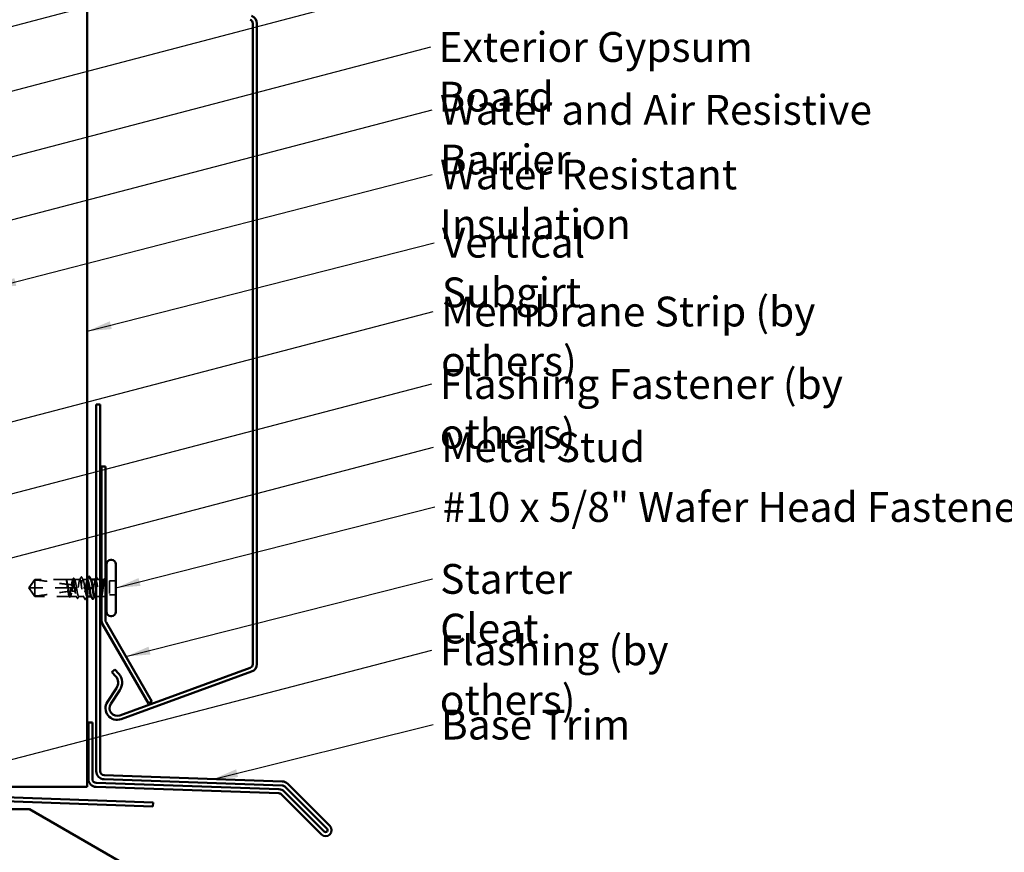
# Model space of a CAD drawing. Units: inches. Extents: x 0.6 to 33.4, y 0.6 to 21.4.
# Drawn here: x 11.9 to 19.8, y 6.9 to 13.6 of the extents above; entities that cross this region are included whole.
import ezdxf

# ---------------------------------------------------------------- set-up
doc = ezdxf.new("R2010")
doc.units = ezdxf.units.IN
doc.header["$LTSCALE"] = 2
doc.header["$MEASUREMENT"] = 0
doc.linetypes.add('DASHED', pattern=[0.2067, 0.1654, -0.0413])
for name, color, linetype, lineweight in [('Hidden (ANSI)', 7, 'DASHED', 35), ('Symbol (ANSI)', 7, 'Continuous', 25), ('Visible (ANSI)', 7, 'Continuous', 50)]:
    doc.layers.add(name, color=color, linetype=linetype, lineweight=lineweight)
doc.styles.add('Note Text (ANSI)', font='tahoma.ttf')
doc.dimstyles.new('Default (ANSI)$7', dxfattribs={"dimscale": 2, "dimtxt": 0.12, "dimasz": 0.098425, "dimexe": 0.125, "dimexo": 0.0625, "dimgap": 0.031496, "dimtad": 0, "dimtih": 1, "dimtoh": 1, "dimrnd": 1e-08, "dimzin": 4, "dimdsep": 46, "dimtxsty": 'Note Text (ANSI)', "dimcen": 0.09, "dimdle": 0.393701, "dimclrd": 256, "dimclre": 256, "dimclrt": 256, "dimadec": 0, "dimazin": 1, "dimtfac": 1, "dimtofl": 0, "dimtmove": 0, "dimatfit": 3, "dimfxl": 1, "dimtolj": 1, "dimtzin": 4, "dimlwd": -1, "dimlwe": -1, "dimarcsym": 0})

msp = doc.modelspace()

# ---------------------------------------------------------------- linework, layer by layer
at = {"layer": 'Hidden (ANSI)', "ltscale": 0.079335}
for q in [(12.01896, 9.13866), (12.01896, 9.00366)]:
    msp.add_line((11.96996, 9.07116), q, dxfattribs=at)
at = {"layer": 'Hidden (ANSI)', "ltscale": 0.017861}
msp.add_line((12.01896, 9.13866), (12.01896, 9.13605), dxfattribs=at)
at = {"layer": 'Hidden (ANSI)', "ltscale": 0.236747}
msp.add_line((12.26766, 9.13866), (12.01896, 9.13866), dxfattribs=at)
at = {"layer": 'Hidden (ANSI)', "ltscale": 0.082915}
msp.add_line((12.01896, 9.13605), (12.01896, 9.07116), dxfattribs=at)
at = {"layer": 'Hidden (ANSI)', "ltscale": 0.052246}
msp.add_line((12.32423, 9.13866), (12.26926, 9.13866), dxfattribs=at)
at = {"layer": 'Hidden (ANSI)', "ltscale": 0.000328844}
msp.add_line((12.27241, 9.13583), (12.27261, 9.13543), dxfattribs=at)
at = {"layer": 'Hidden (ANSI)', "ltscale": 0.041918}
msp.add_line((12.38082, 9.13866), (12.3367, 9.13866), dxfattribs=at)
at = {"layer": 'Hidden (ANSI)', "ltscale": 0.033093}
msp.add_line((12.43896, 9.13866), (12.40411, 9.13866), dxfattribs=at)
at = {"layer": 'Hidden (ANSI)', "ltscale": 0.001241}
msp.add_line((12.46887, 9.13866), (12.46746, 9.13866), dxfattribs=at)
at = {"layer": 'Hidden (ANSI)', "ltscale": 0.018528}
msp.add_line((12.54496, 9.13866), (12.5254, 9.13866), dxfattribs=at)
at = {"layer": 'Hidden (ANSI)', "ltscale": 0.016566}
for p, q in [((12.57246, 9.13866), (12.55496, 9.13866)), ((12.57246, 9.00366), (12.55496, 9.00366))]:
    msp.add_line(p, q, dxfattribs=at)
at = {"layer": 'Hidden (ANSI)', "ltscale": 0.049422}
for p, q in [((12.66996, 9.12766), (12.61796, 9.12766)), ((12.66996, 9.01466), (12.61796, 9.01466))]:
    msp.add_line(p, q, dxfattribs=at)
at = {"layer": 'Hidden (ANSI)', "ltscale": 0.107515}
msp.add_line((12.61796, 9.12766), (12.61796, 9.01466), dxfattribs=at)
at = {"layer": 'Hidden (ANSI)', "ltscale": 0.073451}
msp.add_line((12.01896, 9.07116), (11.97359, 9.07116), dxfattribs=at)
at = {"layer": 'Hidden (ANSI)', "ltscale": 0.250203}
msp.add_line((12.28179, 9.07116), (12.01896, 9.07116), dxfattribs=at)
at = {"layer": 'Hidden (ANSI)', "ltscale": 0.100876}
msp.add_line((12.01896, 9.07116), (12.01896, 9.00366), dxfattribs=at)
at = {"layer": 'Hidden (ANSI)', "ltscale": 0.049651}
msp.add_line((12.33838, 9.07116), (12.28614, 9.07116), dxfattribs=at)
at = {"layer": 'Hidden (ANSI)', "ltscale": 0.263675}
msp.add_line((12.29594, 9.00366), (12.01896, 9.00366), dxfattribs=at)
at = {"layer": 'Hidden (ANSI)', "ltscale": 0.047073}
msp.add_line((12.35252, 9.00366), (12.30299, 9.00366), dxfattribs=at)
at = {"layer": 'Hidden (ANSI)', "ltscale": 0.038051}
msp.add_line((12.41046, 9.00366), (12.3704, 9.00366), dxfattribs=at)
at = {"layer": 'Hidden (ANSI)', "ltscale": 0.002281}
msp.add_line((12.43896, 9.00366), (12.43646, 9.00366), dxfattribs=at)
at = {"layer": 'Hidden (ANSI)', "ltscale": 0.001477}
msp.add_line((12.47382, 9.00366), (12.47216, 9.00366), dxfattribs=at)
at = {"layer": 'Hidden (ANSI)', "ltscale": 0.02682}
msp.add_line((12.54123, 9.00366), (12.51296, 9.00366), dxfattribs=at)
at = {"layer": 'Hidden (ANSI)', "ltscale": 0.002329}
msp.add_arc((12.57246, 9.16116), 0.0225, 270, 276.494361, dxfattribs=at)
at = {"layer": 'Hidden (ANSI)', "ltscale": 0.006433}
msp.add_arc((12.57246, 9.16116), 0.0225, 292.65594, 310.124035, dxfattribs=at)
at = {"layer": 'Hidden (ANSI)', "ltscale": 0.002016}
for centre, start, end in [((12.40796, 9.07116), 0, 180), ((12.40796, 9.07116), 0, 180), ((12.46996, 9.07116), 180, 0)]:
    msp.add_arc(centre, 0.001, start, end, dxfattribs=at)
at = {"layer": 'Hidden (ANSI)', "ltscale": 0.014906}
msp.add_arc((12.57246, 8.98116), 0.0225, 49.875965, 90, dxfattribs=at)
at = {"layer": 'Hidden (ANSI)', "ltscale": 0.045015}
msp.add_ellipse((12.33996, 9.07117), major_axis=(1.19594, 0), ratio=0.00001, start_param=4.4010461, end_param=4.4406561, dxfattribs=at)
at = {"layer": 'Hidden (ANSI)', "ltscale": 0.004044}
msp.add_ellipse((12.33996, 9.07117), major_axis=(1.19594, 0), ratio=0.00001, start_param=4.6637277, end_param=4.6673661, dxfattribs=at)
at = {"layer": 'Hidden (ANSI)', "ltscale": 0.001411}
msp.add_ellipse((12.33996, 9.07117), major_axis=(1.19594, 0), ratio=0.00001, start_param=4.7110623, end_param=4.712389, dxfattribs=at)
at = {"layer": 'Hidden (ANSI)', "ltscale": 0.00738}
msp.add_ellipse((12.33996, 9.07116), major_axis=(0.005, 0), ratio=0.00001, start_param=6.2794714, end_param=7.8539816, dxfattribs=at)
msp.add_ellipse((12.33996, 9.07116), major_axis=(0.005, 0), ratio=0.00001, start_param=6.2794714, end_param=7.8539816, dxfattribs=at)
at = {"layer": 'Hidden (ANSI)', "ltscale": 0.076677}
for points, knots in [([(12.01896, 9.13605), (12.01087, 9.1251), (12.00307, 9.11456), (11.99131, 9.09862), (11.98741, 9.09334), (11.98164, 9.08537), (11.97975, 9.08277), (11.97702, 9.07876), (11.97614, 9.07743), (11.97491, 9.07532), (11.97452, 9.0746), (11.97387, 9.07304), (11.97359, 9.0722), (11.97359, 9.07116)], [1.77119474, 1.77119474, 1.77119474, 1.77119474, 1.89337081, 1.89337081, 1.95648317, 1.95648317, 1.98803935, 1.98803935, 2.00381744, 2.00381744, 2.01170649, 2.01170649, 2.01959554, 2.01959554, 2.01959554, 2.01959554]), ([(12.01896, 9.00628), (12.01087, 9.01723), (12.00308, 9.02776), (11.99131, 9.04371), (11.98742, 9.04898), (11.98164, 9.05695), (11.97975, 9.05956), (11.97702, 9.06357), (11.97614, 9.0649), (11.97491, 9.06701), (11.97452, 9.06773), (11.97387, 9.06929), (11.97359, 9.07013), (11.97359, 9.07116)], [1.77134916, 1.77134916, 1.77134916, 1.77134916, 1.89351624, 1.89351624, 1.95663345, 1.95663345, 1.98819206, 1.98819206, 2.00397136, 2.00397136, 2.01186101, 2.01186101, 2.01975066, 2.01975066, 2.01975066, 2.01975066])]:
    msp.add_open_spline(points, degree=3, knots=knots, dxfattribs=at)
at = {"layer": 'Hidden (ANSI)', "ltscale": 0.252506}
msp.add_open_spline([(12.01896, 9.13605), (12.06001, 9.13276), (12.1029, 9.12671), (12.19018, 9.11299), (12.23455, 9.10501), (12.27777, 9.10031)], degree=3, knots=[3.50164596, 3.50164596, 3.50164596, 3.50164596, 3.81337749, 3.81337749, 4.13199612, 4.13199612, 4.13199612, 4.13199612], dxfattribs=at)
at = {"layer": 'Hidden (ANSI)', "ltscale": 0.041548}
msp.add_open_spline([(12.26844, 9.1384), (12.26751, 9.13901), (12.26686, 9.13844), (12.26632, 9.1377), (12.26619, 9.13742), (12.26611, 9.13715), (12.26608, 9.13704), (12.2661, 9.13693), (12.26611, 9.1369), (12.26613, 9.13688), (12.26614, 9.13687), (12.26615, 9.13687), (12.26616, 9.13687), (12.26617, 9.13687), (12.26617, 9.13687), (12.26618, 9.13687), (12.26618, 9.13687), (12.26619, 9.13687), (12.26619, 9.13687), (12.2662, 9.13687), (12.26621, 9.13687), (12.26622, 9.13687), (12.26624, 9.13688), (12.26628, 9.13689), (12.26632, 9.13691), (12.2665, 9.13703), (12.26671, 9.13722), (12.26764, 9.13806), (12.26884, 9.13917), (12.27023, 9.1384)], degree=3, knots=[0, 0, 0, 0, 0.05324478, 0.05324478, 0.08254833, 0.08254833, 0.0885075, 0.0885075, 0.09033429, 0.09033429, 0.09100628, 0.09100628, 0.09122351, 0.09122351, 0.09136119, 0.09136119, 0.09148192, 0.09148192, 0.09162609, 0.09162609, 0.09187773, 0.09187773, 0.09248821, 0.09248821, 0.09463816, 0.09463816, 0.10624, 0.10624, 0.14040995, 0.14040995, 0.14040995, 0.14040995], dxfattribs=at)
at = {"layer": 'Hidden (ANSI)', "ltscale": 0.026667}
msp.add_open_spline([(12.26687, 9.13835), (12.26755, 9.13892), (12.26844, 9.13922), (12.26986, 9.13889), (12.27037, 9.13855), (12.2714, 9.13755), (12.27191, 9.13679), (12.27241, 9.13583)], degree=3, knots=[0, 0, 0, 0, 0.02759175, 0.02759175, 0.04667468, 0.04667468, 0.071304873, 0.071304873, 0.071304873, 0.071304873], dxfattribs=at)
at = {"layer": 'Hidden (ANSI)', "ltscale": 0.067077}
msp.add_open_spline([(12.27777, 9.10031), (12.27673, 9.10732), (12.2757, 9.1137), (12.27362, 9.12465), (12.27259, 9.12913), (12.27051, 9.13568), (12.26948, 9.13771), (12.26844, 9.1384)], degree=3, knots=[2.25802762, 2.25802762, 2.25802762, 2.25802762, 2.31785054, 2.31785054, 2.37777553, 2.37777553, 2.43770052, 2.43770052, 2.43770052, 2.43770052], dxfattribs=at)
at = {"layer": 'Hidden (ANSI)', "ltscale": 0.067737}
msp.add_open_spline([(12.27023, 9.1384), (12.27165, 9.13761), (12.27305, 9.13508), (12.27588, 9.12682), (12.27728, 9.12117), (12.2796, 9.10992), (12.28051, 9.10508), (12.28141, 9.09992)], degree=3, knots=[0, 0, 0, 0, 0.06867359, 0.06867359, 0.13734718, 0.13734718, 0.18152645, 0.18152645, 0.18152645, 0.18152645], dxfattribs=at)
at = {"layer": 'Hidden (ANSI)', "ltscale": 0.178496}
msp.add_open_spline([(12.33488, 9.09669), (12.33486, 9.09685), (12.33484, 9.09701), (12.33363, 9.10536), (12.33246, 9.11279), (12.33009, 9.12529), (12.32892, 9.13024), (12.32655, 9.13698), (12.32538, 9.13869), (12.32301, 9.13863), (12.32184, 9.13686), (12.31948, 9.13001), (12.3183, 9.12501), (12.31594, 9.11242), (12.31477, 9.10496), (12.31241, 9.08863), (12.31125, 9.07994), (12.31008, 9.07116)], degree=3, knots=[1.1575669, 1.1575669, 1.1575669, 1.1575669, 1.15892527, 1.15892527, 1.22709735, 1.22709735, 1.29526942, 1.29526942, 1.3634415, 1.3634415, 1.43161357, 1.43161357, 1.49978565, 1.49978565, 1.56795772, 1.56795772, 1.63542352, 1.63542352, 1.63542352, 1.63542352], dxfattribs=at)
at = {"layer": 'Hidden (ANSI)', "ltscale": 0.613365}
msp.add_open_spline([(12.31984, 9.07116), (12.32023, 9.07358), (12.32061, 9.07601), (12.32241, 9.08727), (12.32381, 9.09584), (12.32664, 9.11145), (12.32804, 9.11833), (12.33087, 9.12944), (12.33227, 9.13357), (12.3351, 9.13849), (12.33651, 9.13924), (12.33933, 9.13721), (12.34074, 9.13446), (12.34357, 9.12579), (12.34497, 9.11996), (12.3478, 9.10599), (12.3492, 9.09798), (12.35203, 9.08084), (12.35343, 9.07188), (12.35626, 9.05421), (12.35766, 9.04567), (12.36049, 9.03018), (12.36189, 9.02337), (12.36472, 9.01244), (12.36612, 9.00841), (12.36895, 9.00371), (12.37035, 9.00308), (12.37318, 9.00534), (12.37458, 9.0082), (12.37741, 9.01706), (12.37881, 9.02298), (12.38164, 9.03709), (12.38304, 9.04516), (12.38587, 9.06235), (12.38727, 9.07132), (12.3901, 9.08897), (12.3915, 9.09747), (12.39433, 9.11285), (12.39573, 9.11957), (12.39856, 9.13033), (12.39996, 9.13425), (12.40279, 9.13873), (12.40419, 9.13925), (12.40702, 9.13676), (12.40843, 9.13379), (12.41125, 9.12473), (12.41266, 9.11873), (12.41522, 9.1058), (12.41637, 9.09934), (12.41867, 9.0856), (12.41981, 9.07841), (12.42096, 9.07116)], degree=3, knots=[0.8053407, 0.8053407, 0.8053407, 0.8053407, 0.8240831, 0.8240831, 0.8927567, 0.8927567, 0.9614303, 0.9614303, 1.0301039, 1.0301039, 1.0987774, 1.0987774, 1.167451, 1.167451, 1.2361246, 1.2361246, 1.3047982, 1.3047982, 1.3734718, 1.3734718, 1.4421454, 1.4421454, 1.510819, 1.510819, 1.5794926, 1.5794926, 1.6481662, 1.6481662, 1.7168398, 1.7168398, 1.7855133, 1.7855133, 1.8541869, 1.8541869, 1.9228605, 1.9228605, 1.9915341, 1.9915341, 2.0602077, 2.0602077, 2.1288813, 2.1288813, 2.1975549, 2.1975549, 2.2662285, 2.2662285, 2.3349021, 2.3349021, 2.3907736, 2.3907736, 2.4466451, 2.4466451, 2.4466451, 2.4466451], dxfattribs=at)
at = {"layer": 'Hidden (ANSI)', "ltscale": 0.011303}
msp.add_open_spline([(12.32186, 9.13634), (12.32368, 9.13989), (12.32549, 9.14344), (12.3273, 9.147)], degree=3, dxfattribs=at)
at = {"layer": 'Hidden (ANSI)', "ltscale": 0.037742}
msp.add_open_spline([(12.3273, 9.147), (12.32793, 9.14825), (12.32857, 9.14915), (12.33103, 9.1506), (12.33287, 9.1493), (12.33401, 9.14709)], degree=3, knots=[0, 0, 0, 0, 0.03577386, 0.03577386, 0.10050378, 0.10050378, 0.10050378, 0.10050378], dxfattribs=at)
at = {"layer": 'Hidden (ANSI)', "ltscale": 0.012394}
for points in [[(12.33401, 9.14709), (12.33601, 9.1432), (12.33801, 9.13931), (12.34003, 9.13543)], [(12.54392, 8.99524), (12.54192, 8.99913), (12.53991, 9.00302), (12.5379, 9.00689)]]:
    msp.add_open_spline(points, degree=3, dxfattribs=at)
at = {"layer": 'Hidden (ANSI)', "ltscale": 0.407385}
msp.add_open_spline([(12.39496, 9.07116), (12.39378, 9.08003), (12.39261, 9.08881), (12.39024, 9.1052), (12.38907, 9.11264), (12.3867, 9.12518), (12.38553, 9.13015), (12.38316, 9.13693), (12.38199, 9.13867), (12.37963, 9.13866), (12.37845, 9.1369), (12.37609, 9.1301), (12.37492, 9.12512), (12.37255, 9.11257), (12.37138, 9.10512), (12.36901, 9.08872), (12.36784, 9.07994), (12.36547, 9.0622), (12.3643, 9.05342), (12.36194, 9.03705), (12.36076, 9.02961), (12.3584, 9.01709), (12.35723, 9.01213), (12.35486, 9.00538), (12.35369, 9.00365), (12.35132, 9.00368), (12.35015, 9.00545), (12.34778, 9.01227), (12.34661, 9.01726), (12.34424, 9.02983), (12.34307, 9.03729), (12.34071, 9.05364), (12.33955, 9.06236), (12.33838, 9.07116)], degree=3, knots=[0, 0, 0, 0, 0.0681721, 0.0681721, 0.1363441, 0.1363441, 0.2045162, 0.2045162, 0.2726883, 0.2726883, 0.3408604, 0.3408604, 0.4090324, 0.4090324, 0.4772045, 0.4772045, 0.5453766, 0.5453766, 0.6135487, 0.6135487, 0.6817207, 0.6817207, 0.7498928, 0.7498928, 0.8180649, 0.8180649, 0.886237, 0.886237, 0.954409, 0.954409, 1.0225811, 1.0225811, 1.0902824, 1.0902824, 1.0902824, 1.0902824], dxfattribs=at)
at = {"layer": 'Hidden (ANSI)', "ltscale": 0.023278}
msp.add_open_spline([(12.37845, 9.13634), (12.38218, 9.14362), (12.38588, 9.15092), (12.38957, 9.15822)], degree=3, dxfattribs=at)
at = {"layer": 'Hidden (ANSI)', "ltscale": 0.037826}
msp.add_open_spline([(12.38957, 9.15822), (12.39022, 9.1595), (12.39087, 9.16042), (12.39338, 9.16136), (12.39477, 9.1601), (12.3957, 9.15828)], degree=3, knots=[0, 0, 0, 0, 0.04123946, 0.04123946, 0.10085036, 0.10085036, 0.10085036, 0.10085036], dxfattribs=at)
at = {"layer": 'Hidden (ANSI)', "ltscale": 0.305216}
msp.add_open_spline([(12.44146, 9.13842), (12.43858, 9.13817), (12.4357, 9.12951), (12.43281, 9.11435), (12.42879, 9.09319), (12.42476, 9.06084), (12.42074, 9.03707), (12.41671, 9.01331), (12.41269, 8.99979), (12.40866, 9.00478), (12.40464, 9.00977), (12.40061, 9.03293), (12.39659, 9.06009), (12.39605, 9.06375), (12.3955, 9.06746), (12.39496, 9.07116)], degree=3, knots=[1.570795, 1.570795, 1.570795, 1.570795, 2.4473536, 2.4473536, 2.4473536, 3.6710304, 3.6710304, 3.6710304, 4.8947073, 4.8947073, 4.8947073, 6.1183841, 6.1183841, 6.1183841, 6.2831853, 6.2831853, 6.2831853, 6.2831853], dxfattribs=at)
at = {"layer": 'Hidden (ANSI)', "ltscale": 0.024365}
msp.add_open_spline([(12.3957, 9.15828), (12.39959, 9.15065), (12.40349, 9.14303), (12.40744, 9.13543)], degree=3, dxfattribs=at)
at = {"layer": 'Hidden (ANSI)', "ltscale": 0.32377}
msp.add_open_spline([(12.42096, 9.07116), (12.42499, 9.04363), (12.42901, 9.01706), (12.43304, 9.00769), (12.43706, 8.99832), (12.44109, 9.00682), (12.44511, 9.02798), (12.44914, 9.04914), (12.45316, 9.08149), (12.45719, 9.10525), (12.46121, 9.12902), (12.46524, 9.14254), (12.46926, 9.13754), (12.46961, 9.13712), (12.46995, 9.13656), (12.47029, 9.13587)], degree=3, knots=[-6.2831853, -6.2831853, -6.2831853, -6.2831853, -5.0595085, -5.0595085, -5.0595085, -3.8358317, -3.8358317, -3.8358317, -2.6121549, -2.6121549, -2.6121549, -1.388478, -1.388478, -1.388478, -1.2837251, -1.2837251, -1.2837251, -1.2837251], dxfattribs=at)
at = {"layer": 'Hidden (ANSI)', "ltscale": 0.00286}
msp.add_open_spline([(12.43863, 9.1359), (12.4391, 9.13682), (12.43958, 9.13774), (12.44005, 9.13866)], degree=3, dxfattribs=at)
at = {"layer": 'Hidden (ANSI)', "ltscale": 0.224606}
msp.add_open_spline([(12.50752, 9.13866), (12.50661, 9.13866), (12.50569, 9.13793), (12.50336, 9.1342), (12.50196, 9.13027), (12.49913, 9.11949), (12.49773, 9.11275), (12.4949, 9.09735), (12.4935, 9.08885), (12.49067, 9.0712), (12.48927, 9.06223), (12.48644, 9.04504), (12.48503, 9.03699), (12.4822, 9.02289), (12.4808, 9.01699), (12.47797, 9.00815), (12.47657, 9.0053), (12.47374, 9.00308), (12.47234, 9.00373), (12.47078, 9.00634), (12.47063, 9.00661), (12.47048, 9.00689)], degree=3, knots=[1.05413226, 1.05413226, 1.05413226, 1.05413226, 1.09877744, 1.09877744, 1.16745103, 1.16745103, 1.23612462, 1.23612462, 1.30479821, 1.30479821, 1.3734718, 1.3734718, 1.44214539, 1.44214539, 1.51081898, 1.51081898, 1.57949257, 1.57949257, 1.64816616, 1.64816616, 1.65537603, 1.65537603, 1.65537603, 1.65537603], dxfattribs=at)
at = {"layer": 'Hidden (ANSI)', "ltscale": 0.344496}
msp.add_open_spline([(12.49711, 9.00366), (12.49711, 9.00366), (12.49711, 9.00366), (12.4983, 9.00367), (12.49947, 9.00542), (12.50184, 9.01222), (12.50301, 9.01721), (12.50537, 9.02976), (12.50655, 9.03721), (12.50891, 9.0536), (12.51008, 9.06239), (12.51245, 9.08012), (12.51362, 9.0889), (12.51599, 9.10528), (12.51716, 9.11271), (12.51953, 9.12523), (12.5207, 9.1302), (12.52307, 9.13695), (12.52424, 9.13868), (12.5266, 9.13865), (12.52778, 9.13688), (12.53014, 9.13006), (12.53131, 9.12507), (12.53368, 9.11249), (12.53485, 9.10504), (12.53722, 9.08863), (12.53839, 9.07985), (12.54076, 9.06211), (12.54193, 9.05334), (12.54373, 9.04087), (12.54435, 9.0368), (12.54496, 9.03299)], degree=3, knots=[0.27257083, 0.27257083, 0.27257083, 0.27257083, 0.2726883, 0.2726883, 0.34086037, 0.34086037, 0.40903245, 0.40903245, 0.47720452, 0.47720452, 0.5453766, 0.5453766, 0.61354867, 0.61354867, 0.68172075, 0.68172075, 0.74989282, 0.74989282, 0.8180649, 0.8180649, 0.88623697, 0.88623697, 0.95440905, 0.95440905, 1.02258112, 1.02258112, 1.0907532, 1.0907532, 1.15892527, 1.15892527, 1.19458487, 1.19458487, 1.19458487, 1.19458487], dxfattribs=at)
at = {"layer": 'Hidden (ANSI)', "ltscale": 0.003367}
msp.add_open_spline([(12.50419, 9.13543), (12.50475, 9.13651), (12.50531, 9.13759), (12.50587, 9.13866)], degree=3, dxfattribs=at)
at = {"layer": 'Hidden (ANSI)', "ltscale": 0.000146904}
msp.add_open_spline([(12.51296, 9.15246), (12.513, 9.15254), (12.51304, 9.15261), (12.51308, 9.15269)], degree=3, dxfattribs=at)
at = {"layer": 'Hidden (ANSI)', "ltscale": 0.360869}
msp.add_open_spline([(12.57246, 9.13688), (12.57105, 9.13484), (12.56965, 9.13112), (12.56682, 9.1207), (12.56542, 9.11412), (12.56259, 9.09896), (12.56119, 9.09053), (12.55836, 9.07295), (12.55695, 9.06397), (12.55412, 9.04667), (12.55272, 9.03851), (12.54989, 9.02414), (12.54849, 9.01807), (12.54566, 9.00883), (12.54426, 9.00577), (12.54143, 9.00309), (12.54003, 9.00351), (12.5372, 9.0078), (12.5358, 9.01163), (12.53297, 9.02223), (12.53157, 9.02889), (12.52874, 9.04417), (12.52734, 9.05264), (12.52451, 9.07025), (12.52311, 9.07923), (12.52028, 9.09648), (12.51888, 9.10458), (12.51605, 9.11881), (12.51465, 9.1248), (12.51314, 9.12961), (12.51305, 9.1299), (12.51296, 9.13017)], degree=3, knots=[0, 0, 0, 0, 0.06867359, 0.06867359, 0.13734718, 0.13734718, 0.20602077, 0.20602077, 0.27469436, 0.27469436, 0.34336795, 0.34336795, 0.41204154, 0.41204154, 0.48071513, 0.48071513, 0.54938872, 0.54938872, 0.61806231, 0.61806231, 0.6867359, 0.6867359, 0.75540949, 0.75540949, 0.82408308, 0.82408308, 0.89275667, 0.89275667, 0.96143026, 0.96143026, 0.96583056, 0.96583056, 0.96583056, 0.96583056], dxfattribs=at)
at = {"layer": 'Hidden (ANSI)', "ltscale": 0.037792}
for points in [[(12.51308, 9.15269), (12.51372, 9.15395), (12.51438, 9.15487), (12.51691, 9.15596), (12.51845, 9.15464), (12.51948, 9.15262)], [(12.36484, 8.98964), (12.3642, 8.98838), (12.36355, 8.98746), (12.36101, 8.98636), (12.35947, 8.98769), (12.35845, 8.98971)]]:
    msp.add_open_spline(points, degree=3, knots=[0, 0, 0, 0, 0.03902852, 0.03902852, 0.10070919, 0.10070919, 0.10070919, 0.10070919], dxfattribs=at)
at = {"layer": 'Hidden (ANSI)', "ltscale": 0.017301}
for points in [[(12.51948, 9.15262), (12.52223, 9.14719), (12.52499, 9.14176), (12.52777, 9.13634)], [(12.35845, 8.98971), (12.35569, 8.99514), (12.35293, 9.00057), (12.35015, 9.00599)]]:
    msp.add_open_spline(points, degree=3, dxfattribs=at)
at = {"layer": 'Hidden (ANSI)', "ltscale": 0.006376}
for points in [[(12.5716, 9.13543), (12.57265, 9.13744), (12.57369, 9.13946), (12.57473, 9.14147)], [(12.30632, 9.00689), (12.30528, 9.00488), (12.30423, 9.00287), (12.30319, 9.00086)]]:
    msp.add_open_spline(points, degree=3, dxfattribs=at)
at = {"layer": 'Hidden (ANSI)', "ltscale": 0.111535}
msp.add_open_spline([(12.57246, 9.10429), (12.57374, 9.11261), (12.57495, 9.11991), (12.57714, 9.13081), (12.57812, 9.13467), (12.58004, 9.13974), (12.58097, 9.14082), (12.58256, 9.14003), (12.58323, 9.13881), (12.58446, 9.13486), (12.58502, 9.1323), (12.58557, 9.12911)], degree=3, knots=[0, 0, 0, 0, 0.07343798, 0.07343798, 0.13729124, 0.13729124, 0.20295255, 0.20295255, 0.25294519, 0.25294519, 0.29854034, 0.29854034, 0.29854034, 0.29854034], dxfattribs=at)
at = {"layer": 'Hidden (ANSI)', "ltscale": 0.066931}
msp.add_open_spline([(12.58522, 9.12221), (12.58343, 9.12682), (12.58115, 9.13284), (12.57747, 9.13801), (12.57627, 9.1389), (12.5742, 9.13875), (12.57332, 9.13811), (12.57246, 9.13688)], degree=3, knots=[0, 0, 0, 0, 0.0620118, 0.0620118, 0.09444296, 0.09444296, 0.11964894, 0.11964894, 0.11964894, 0.11964894], dxfattribs=at)
at = {"layer": 'Hidden (ANSI)', "ltscale": 0.037699}
for points in [[(12.57473, 9.14147), (12.57536, 9.14269), (12.576, 9.1436), (12.57768, 9.14465), (12.57881, 9.14465), (12.58049, 9.14356), (12.58114, 9.14263), (12.58179, 9.14137)], [(12.30319, 9.00086), (12.30256, 8.99964), (12.30192, 8.99873), (12.30025, 8.99767), (12.29912, 8.99768), (12.29744, 8.99876), (12.29678, 8.99969), (12.29614, 9.00096)]]:
    msp.add_open_spline(points, degree=3, knots=[0, 0, 0, 0, 0.03368973, 0.03368973, 0.06638175, 0.06638175, 0.10065268, 0.10065268, 0.10065268, 0.10065268], dxfattribs=at)
at = {"layer": 'Hidden (ANSI)', "ltscale": 0.0024}
msp.add_open_spline([(12.58179, 9.14137), (12.58219, 9.14059), (12.58258, 9.13981), (12.58298, 9.13903)], degree=3, dxfattribs=at)
at = {"layer": 'Hidden (ANSI)', "ltscale": 0.012438}
msp.add_open_spline([(12.58557, 9.12911), (12.58574, 9.12815), (12.58587, 9.12709), (12.58603, 9.12488), (12.58605, 9.12389), (12.58599, 9.12274), (12.58596, 9.12241), (12.58589, 9.12202), (12.58586, 9.12184), (12.58579, 9.1217), (12.58577, 9.12167), (12.58574, 9.12164), (12.58573, 9.12162), (12.58571, 9.1216), (12.5857, 9.1216), (12.58568, 9.12159), (12.58567, 9.12158), (12.58564, 9.12158), (12.58563, 9.12158), (12.58559, 9.12159), (12.58557, 9.1216), (12.58549, 9.12166), (12.58544, 9.12174), (12.58533, 9.12194), (12.58526, 9.12208), (12.58522, 9.12221)], degree=3, knots=[0, 0, 0, 0, 0.013743764, 0.013743764, 0.027191762, 0.027191762, 0.033937715, 0.033937715, 0.037573593, 0.037573593, 0.038301792, 0.038301792, 0.03872796, 0.03872796, 0.039051446, 0.039051446, 0.039381816, 0.039381816, 0.039869374, 0.039869374, 0.040905478, 0.040905478, 0.044056042, 0.044056042, 0.048830608, 0.048830608, 0.048830608, 0.048830608], dxfattribs=at)
at = {"layer": 'Hidden (ANSI)', "ltscale": 0.279938}
msp.add_open_spline([(12.01896, 9.00628), (12.06001, 9.00956), (12.1029, 9.01562), (12.19999, 9.03088), (12.25428, 9.04114), (12.30643, 9.04455)], degree=3, knots=[3.50164596, 3.50164596, 3.50164596, 3.50164596, 3.81337749, 3.81337749, 4.20286983, 4.20286983, 4.20286983, 4.20286983], dxfattribs=at)
at = {"layer": 'Hidden (ANSI)', "ltscale": 0.027742}
msp.add_open_spline([(12.27853, 9.07116), (12.27845, 9.07167), (12.27838, 9.07218), (12.27815, 9.07382), (12.27801, 9.07495), (12.2775, 9.07965), (12.27727, 9.0832), (12.27714, 9.09132), (12.27734, 9.09582), (12.27777, 9.10031)], degree=3, knots=[0.000086857, 0.000086857, 0.000086857, 0.000086857, 0.004019349, 0.004019349, 0.012688032, 0.012688032, 0.04001055, 0.04001055, 0.074636114, 0.074636114, 0.074636114, 0.074636114], dxfattribs=at)
at = {"layer": 'Hidden (ANSI)', "ltscale": 0.028298}
msp.add_open_spline([(12.28141, 9.09992), (12.28403, 9.0924), (12.2864, 9.08458), (12.28834, 9.07549), (12.28859, 9.07424), (12.28889, 9.07263), (12.28895, 9.07228), (12.28906, 9.07167), (12.2891, 9.07142), (12.28915, 9.07116)], degree=3, knots=[0.010643986, 0.010643986, 0.010643986, 0.010643986, 0.070713541, 0.070713541, 0.080268615, 0.080268615, 0.08298437, 0.08298437, 0.084901861, 0.084901861, 0.084901861, 0.084901861], dxfattribs=at)
at = {"layer": 'Hidden (ANSI)', "ltscale": 0.050957}
msp.add_open_spline([(12.28141, 9.09992), (12.29947, 9.09805), (12.31733, 9.09687), (12.33488, 9.09669)], degree=3, dxfattribs=at)
at = {"layer": 'Hidden (ANSI)', "ltscale": 0.177354}
msp.add_open_spline([(12.30643, 9.04455), (12.30527, 9.03657), (12.30413, 9.02933), (12.30179, 9.01698), (12.30061, 9.01204), (12.29825, 9.00533), (12.29708, 9.00362), (12.29471, 9.00371), (12.29354, 9.0055), (12.29117, 9.01236), (12.29, 9.01738), (12.28763, 9.02998), (12.28646, 9.03745), (12.28411, 9.05376), (12.28296, 9.06242), (12.28179, 9.07116)], degree=3, knots=[1.70575632, 1.70575632, 1.70575632, 1.70575632, 1.77247395, 1.77247395, 1.84064602, 1.84064602, 1.90881809, 1.90881809, 1.97699017, 1.97699017, 2.04516224, 2.04516224, 2.11333432, 2.11333432, 2.18056466, 2.18056466, 2.18056466, 2.18056466], dxfattribs=at)
at = {"layer": 'Hidden (ANSI)', "ltscale": 0.178551}
msp.add_open_spline([(12.28614, 9.07116), (12.28647, 9.06903), (12.28681, 9.0669), (12.28857, 9.05591), (12.28997, 9.0473), (12.2928, 9.03159), (12.2942, 9.02464), (12.29703, 9.01334), (12.29843, 9.00911), (12.30126, 9.00397), (12.30266, 9.00311), (12.30549, 9.00491), (12.30689, 9.00755), (12.30972, 9.01602), (12.31112, 9.02176), (12.31356, 9.03366), (12.31457, 9.03918), (12.31558, 9.04507)], degree=3, knots=[0.25819344, 0.25819344, 0.25819344, 0.25819344, 0.27469436, 0.27469436, 0.34336795, 0.34336795, 0.41204154, 0.41204154, 0.48071513, 0.48071513, 0.54938872, 0.54938872, 0.61806231, 0.61806231, 0.6867359, 0.6867359, 0.73620652, 0.73620652, 0.73620652, 0.73620652], dxfattribs=at)
at = {"layer": 'Hidden (ANSI)', "ltscale": 0.025319}
msp.add_open_spline([(12.30739, 9.07116), (12.30729, 9.0705), (12.3072, 9.06984), (12.30693, 9.06777), (12.30677, 9.06635), (12.30632, 9.06172), (12.30615, 9.05852), (12.30605, 9.05168), (12.30617, 9.0481), (12.30643, 9.04455)], degree=3, knots=[0.000086797, 0.000086797, 0.000086797, 0.000086797, 0.005173115, 0.005173115, 0.016027251, 0.016027251, 0.040627788, 0.040627788, 0.068135853, 0.068135853, 0.068135853, 0.068135853], dxfattribs=at)
at = {"layer": 'Hidden (ANSI)', "ltscale": 0.025608}
msp.add_open_spline([(12.31558, 9.04507), (12.31785, 9.05182), (12.31967, 9.05817), (12.32138, 9.06589), (12.3217, 9.06744), (12.32213, 9.06971), (12.32226, 9.07044), (12.32238, 9.07116)], degree=3, knots=[0.043174456, 0.043174456, 0.043174456, 0.043174456, 0.103970357, 0.103970357, 0.119122684, 0.119122684, 0.126187124, 0.126187124, 0.126187124, 0.126187124], dxfattribs=at)
at = {"layer": 'Hidden (ANSI)', "ltscale": 0.023128}
msp.add_open_spline([(12.31558, 9.04507), (12.32377, 9.04547), (12.3319, 9.04567), (12.33996, 9.04567)], degree=3, dxfattribs=at)
at = {"layer": 'Hidden (ANSI)', "ltscale": 0.024269}
msp.add_open_spline([(12.3359, 9.07116), (12.33577, 9.07202), (12.33566, 9.07288), (12.33532, 9.07564), (12.33512, 9.07755), (12.33461, 9.08431), (12.33453, 9.08912), (12.33478, 9.09488), (12.33483, 9.09578), (12.33488, 9.09669)], degree=3, knots=[0.000086763, 0.000086763, 0.000086763, 0.000086763, 0.006672635, 0.006672635, 0.02130746, 0.02130746, 0.058365183, 0.058365183, 0.065278469, 0.065278469, 0.065278469, 0.065278469], dxfattribs=at)
at = {"layer": 'Hidden (ANSI)', "ltscale": 0.02649}
msp.add_open_spline([(12.33996, 9.04567), (12.34024, 9.04567), (12.3405, 9.04572), (12.34099, 9.04592), (12.34122, 9.04605), (12.34187, 9.04655), (12.34222, 9.047), (12.34455, 9.05066), (12.34464, 9.0546), (12.34501, 9.06284), (12.34496, 9.06716), (12.34496, 9.07116)], degree=3, knots=[-0.069333988, -0.069333988, -0.069333988, -0.069333988, -0.067250493, -0.067250493, -0.065166998, -0.065166998, -0.061000009, -0.061000009, -0.030500005, -0.030500005, 0, 0, 0, 0], dxfattribs=at)
at = {"layer": 'Hidden (ANSI)', "ltscale": 0.13504}
msp.add_open_spline([(12.5537, 9.00366), (12.55371, 9.00366), (12.55372, 9.00366), (12.55491, 9.00369), (12.55608, 9.00547), (12.55845, 9.01232), (12.55962, 9.01732), (12.56199, 9.02991), (12.56316, 9.03737), (12.56552, 9.05378), (12.5667, 9.06257), (12.56864, 9.07717), (12.56941, 9.08288), (12.57094, 9.09396), (12.5717, 9.0993), (12.57246, 9.10429)], degree=3, knots=[1.36285318, 1.36285318, 1.36285318, 1.36285318, 1.3634415, 1.3634415, 1.43161357, 1.43161357, 1.49978565, 1.49978565, 1.56795772, 1.56795772, 1.6361298, 1.6361298, 1.68020188, 1.68020188, 1.72427397, 1.72427397, 1.72427397, 1.72427397], dxfattribs=at)
at = {"layer": 'Hidden (ANSI)', "ltscale": 0.005277}
msp.add_open_spline([(12.29614, 9.00096), (12.29528, 9.00264), (12.29442, 9.00431), (12.29357, 9.00599)], degree=3, dxfattribs=at)
at = {"layer": 'Hidden (ANSI)', "ltscale": 0.01839}
msp.add_open_spline([(12.37373, 9.00689), (12.37075, 9.00115), (12.36779, 8.9954), (12.36484, 8.98964)], degree=3, dxfattribs=at)
at = {"layer": 'Hidden (ANSI)', "ltscale": 0.026765}
for points in [[(12.42046, 8.98131), (12.41621, 8.98969), (12.41194, 8.99807), (12.40763, 9.00643)], [(12.43929, 9.00643), (12.43498, 8.99807), (12.43071, 8.98969), (12.42646, 8.98131)]]:
    msp.add_open_spline(points, degree=3, dxfattribs=at)
at = {"layer": 'Hidden (ANSI)', "ltscale": 0.03786}
msp.add_open_spline([(12.42646, 8.98131), (12.42581, 8.98002), (12.42515, 8.97908), (12.4226, 8.97831), (12.42134, 8.97956), (12.42046, 8.98131)], degree=3, knots=[0, 0, 0, 0, 0.04287871, 0.04287871, 0.10096303, 0.10096303, 0.10096303, 0.10096303], dxfattribs=at)
at = {"layer": 'Hidden (ANSI)', "ltscale": 0.002388}
for points in [[(12.49948, 9.00599), (12.49908, 9.00521), (12.49868, 9.00444), (12.49829, 9.00366)], [(12.55607, 9.00599), (12.55567, 9.00521), (12.55527, 9.00444), (12.55487, 9.00366)]]:
    msp.add_open_spline(points, degree=3, dxfattribs=at)
at = {"layer": 'Hidden (ANSI)', "ltscale": 0.00644}
msp.add_open_spline([(12.54496, 8.99368), (12.54458, 8.99412), (12.54422, 8.99465), (12.54392, 8.99524)], degree=3, dxfattribs=at)
at = {"layer": 'Visible (ANSI)', "color": 96, "true_color": 0x008000}
for p, q in [((12.43896, 19.5365), (12.43896, 7.46921)), ((12.39301, 7.46921), (11.78803, 7.46921)), ((12.39301, 7.46921), (12.43896, 7.46921))]:
    msp.add_line(p, q, dxfattribs=at)
at = {"layer": 'Visible (ANSI)', "color": 5, "true_color": 0x0000ff}
for p, q in [((13.77296, 8.45755), (13.77296, 13.61793)), ((13.80496, 8.45755), (13.80496, 13.61793)), ((12.66315, 8.41515), (12.63904, 8.39411)), ((12.66315, 8.41515), (12.69342, 8.38046)), ((12.70183, 8.04529), (13.75191, 8.42748)), ((12.63904, 8.39411), (12.6693, 8.35943)), ((12.71278, 8.01522), (13.76285, 8.39741)), ((12.67555, 8.26541), (12.60253, 8.15505)), ((12.70224, 8.24775), (12.62921, 8.13739))]:
    msp.add_line(p, q, dxfattribs=at)
at = {"layer": 'Visible (ANSI)', "color": 1, "true_color": 0xff0000}
for p, q in [((12.51296, 10.54866), (12.54496, 10.54866)), ((12.51296, 10.54866), (12.51296, 7.59502)), ((12.54496, 7.59502), (12.54496, 10.54866)), ((12.55496, 10.04866), (12.55496, 8.81153)), ((12.58696, 10.04866), (12.55496, 10.04866)), ((12.58696, 8.81153), (12.58696, 10.04866)), ((12.56354, 8.77953), (12.93211, 8.14114)), ((12.95982, 8.15714), (12.59125, 8.79553)), ((12.95982, 8.15714), (12.93211, 8.14114)), ((12.44896, 7.98686), (12.44896, 7.53321)), ((12.48096, 7.98686), (12.44896, 7.98686)), ((12.48096, 7.53321), (12.48096, 7.98686)), ((14.01062, 7.51293), (12.57585, 7.56304)), ((12.96975, 7.34397), (9.53365, 7.46396)), ((12.51073, 7.46925), (13.98208, 7.41787)), ((13.9832, 7.44985), (12.51185, 7.50123)), ((12.57473, 7.53106), (14.00951, 7.48095)), ((14.03102, 7.4716), (14.37048, 7.13214)), ((14.3931, 7.15477), (14.05365, 7.49423)), ((9.53253, 7.43198), (12.96863, 7.31199)), ((14.00359, 7.40852), (14.32522, 7.08689)), ((14.34785, 7.10951), (14.02622, 7.43115)), ((12.96975, 7.34397), (12.96863, 7.31199))]:
    msp.add_line(p, q, dxfattribs=at)
at = {"layer": 'Visible (ANSI)'}
for p, q in [((12.63496, 9.29866), (12.62996, 9.29866)), ((12.59496, 9.26366), (12.59496, 8.87866)), ((12.66996, 9.26366), (12.66996, 8.87866)), ((12.44146, 9.13866), (12.43896, 9.13866)), ((12.50752, 9.13866), (12.46887, 9.13866)), ((12.55496, 9.13866), (12.54496, 9.13866)), ((12.47216, 9.00366), (12.43896, 9.00366)), ((12.51296, 9.00366), (12.49711, 9.00366)), ((12.55496, 9.00366), (12.5537, 9.00366)), ((12.63496, 8.84366), (12.62996, 8.84366))]:
    msp.add_line(p, q, dxfattribs=at)
at = {"layer": 'Visible (ANSI)', "color": 8, "true_color": 0x808080}
for p, q in [((1.97576, 7.28921), (11.97576, 7.28921)), ((11.97576, 7.28921), (15.97576, 4.97981))]:
    msp.add_line(p, q, dxfattribs=at)
at = {"layer": 'Visible (ANSI)', "color": 5, "true_color": 0x0000ff}
for centre, radius, start, end in [((13.74096, 13.61793), 0.032, 0, 70), ((13.74096, 13.61793), 0.064, 0, 70), ((13.74096, 8.45755), 0.032, 290, 0), ((13.74096, 8.45755), 0.064, 290, 0), ((12.61071, 8.30831), 0.07775, 326.508266, 41.1), ((12.61071, 8.30831), 0.10975, 326.508266, 41.1), ((12.68071, 8.10331), 0.09375, 146.508266, 290), ((12.68071, 8.10331), 0.06175, 146.508266, 290)]:
    msp.add_arc(centre, radius, start, end, dxfattribs=at)
at = {"layer": 'Visible (ANSI)'}
for centre, radius, start, end in [((12.62996, 9.26366), 0.035, 90, 180), ((12.63496, 9.26366), 0.035, 0, 90), ((12.57246, 9.16116), 0.0225, 310.124035, 0), ((12.46996, 9.07116), 0.001, 180, 0), ((12.57246, 8.98116), 0.0225, 0, 49.875965), ((12.62996, 8.87866), 0.035, 180, 270), ((12.63496, 8.87866), 0.035, 270, 0)]:
    msp.add_arc(centre, radius, start, end, dxfattribs=at)
at = {"layer": 'Visible (ANSI)', "color": 1, "true_color": 0xff0000}
for centre, radius, start, end in [((12.61896, 8.81153), 0.064, 180, 210), ((12.61896, 8.81153), 0.032, 180, 210), ((12.51296, 7.53321), 0.064, 180, 268), ((12.51296, 7.53321), 0.032, 180, 268), ((12.57696, 7.59502), 0.064, 180, 268), ((12.57696, 7.59502), 0.032, 180, 268), ((14.00839, 7.44897), 0.032, 45, 88), ((14.00839, 7.44897), 0.064, 45, 88), ((13.98096, 7.38589), 0.032, 45, 88), ((13.98096, 7.38589), 0.064, 45, 88), ((14.35916, 7.12083), 0.048, 225, 45), ((14.35916, 7.12083), 0.016, 225, 45)]:
    msp.add_arc(centre, radius, start, end, dxfattribs=at)
at = {"layer": 'Visible (ANSI)'}
for points in [[(12.44005, 9.13866), (12.44388, 9.1461), (12.44768, 9.15356), (12.45146, 9.16102)], [(12.45746, 9.16102), (12.46171, 9.15263), (12.46598, 9.14425), (12.47029, 9.1359)], [(12.50587, 9.13866), (12.50824, 9.14325), (12.51061, 9.14785), (12.51296, 9.15246)], [(12.48223, 8.98405), (12.47834, 8.99168), (12.47443, 8.9993), (12.47048, 9.00689)], [(12.49829, 9.00366), (12.49496, 8.99716), (12.49165, 8.99063), (12.48835, 8.98411)], [(12.55487, 9.00366), (12.55345, 9.00089), (12.55204, 8.99811), (12.55062, 8.99533)]]:
    msp.add_open_spline(points, degree=3, dxfattribs=at)
for points, knots in [([(12.45696, 9.07116), (12.45294, 9.0987), (12.44891, 9.12527), (12.44489, 9.13464), (12.44375, 9.13729), (12.4426, 9.13851), (12.44146, 9.13842)], [0, 0, 0, 0, 1.2236768, 1.2236768, 1.2236768, 1.570795, 1.570795, 1.570795, 1.570795]), ([(12.45146, 9.16102), (12.45211, 9.16231), (12.45278, 9.16325), (12.45532, 9.16401), (12.45658, 9.16276), (12.45746, 9.16102)], [0, 0, 0, 0, 0.04287871, 0.04287871, 0.10096303, 0.10096303, 0.10096303, 0.10096303]), ([(12.47029, 9.13587), (12.47398, 9.12856), (12.47766, 9.10707), (12.48134, 9.08224), (12.48188, 9.07858), (12.48242, 9.07487), (12.48296, 9.07116)], [-1.2837251, -1.2837251, -1.2837251, -1.2837251, -0.1648012, -0.1648012, -0.1648012, 0, 0, 0, 0]), ([(12.51296, 9.13017), (12.51164, 9.13421), (12.51033, 9.13688), (12.50851, 9.13845), (12.50801, 9.13866), (12.50752, 9.13866)], [0.965830559, 0.965830559, 0.965830559, 0.965830559, 1.030103851, 1.030103851, 1.054132258, 1.054132258, 1.054132258, 1.054132258]), ([(12.47048, 9.00689), (12.46922, 9.00932), (12.46796, 9.01308), (12.46528, 9.02346), (12.46388, 9.03028), (12.46155, 9.04307), (12.46063, 9.04845), (12.4588, 9.05963), (12.45788, 9.06538), (12.45696, 9.07116)], [1.65537603, 1.65537603, 1.65537603, 1.65537603, 1.71683975, 1.71683975, 1.78551334, 1.78551334, 1.83010888, 1.83010888, 1.87470442, 1.87470442, 1.87470442, 1.87470442]), ([(12.48296, 9.07116), (12.48415, 9.0623), (12.48532, 9.05351), (12.48768, 9.03713), (12.48886, 9.02969), (12.49122, 9.01715), (12.49239, 9.01218), (12.49476, 9.00541), (12.49593, 9.00366), (12.49711, 9.00366)], [0, 0, 0, 0, 0.06817207, 0.06817207, 0.13634415, 0.13634415, 0.20451622, 0.20451622, 0.27257083, 0.27257083, 0.27257083, 0.27257083]), ([(12.48835, 8.98411), (12.4877, 8.98283), (12.48705, 8.9819), (12.48455, 8.98096), (12.48315, 8.98223), (12.48223, 8.98405)], [0, 0, 0, 0, 0.04123946, 0.04123946, 0.10085036, 0.10085036, 0.10085036, 0.10085036]), ([(12.54496, 9.03299), (12.54552, 9.02952), (12.54609, 9.02627), (12.54783, 9.01704), (12.549, 9.01209), (12.55136, 9.00538), (12.55252, 9.00366), (12.5537, 9.00366)], [1.19458487, 1.19458487, 1.19458487, 1.19458487, 1.22709735, 1.22709735, 1.29526942, 1.29526942, 1.36285318, 1.36285318, 1.36285318, 1.36285318]), ([(12.55062, 8.99533), (12.54999, 8.99408), (12.54935, 8.99317), (12.54732, 8.99198), (12.54602, 8.99249), (12.54496, 8.99368)], [0, 0, 0, 0, 0.035773863, 0.035773863, 0.08315809, 0.08315809, 0.08315809, 0.08315809])]:
    msp.add_open_spline(points, degree=3, knots=knots, dxfattribs=at)

# ---------------------------------------------------------------- texts
at = {"layer": 'Symbol (ANSI)', "char_height": 0.24, "attachment_point": 1, "style": 'Note Text (ANSI)'}
for s, insert, width in [('{Exterior Gypsum Board }', (15.26857, 13.54823), 3.4584117), ('{Water and Air Resistive Barrier }', (15.28007, 13.04164), 4.5679742), ('{Water Resistant Insulation}', (15.27972, 12.52148), 3.8429174), ('{Vertical Subgirt }', (15.2951, 11.97184), 2.3204539), ('{Membrane Strip (by others)}', (15.28884, 11.41751), 4.0311832), ('{Flashing Fastener (by others)}', (15.27856, 10.83402), 4.2698218), ('{Metal Stud }', (15.29098, 10.3253), 1.6541329), ('{#10 x 5/8" Wafer Head Fastener }', (15.30123, 9.84346), 4.8754617), ('{Starter Cleat}', (15.28172, 9.26422), 1.8239222), ('{Flashing (by others)}', (15.27866, 8.68903), 2.9132576), ('{Base Trim }', (15.28855, 8.09074), 1.559222)]:
    msp.add_mtext(s, dxfattribs=dict(at, insert=insert, width=width))

# ---------------------------------------------------------------- leaders
at = {"layer": 'Symbol (ANSI)', "annotation_type": 0, "has_hookline": 1, "hookline_direction": 0}
for points, text_width in [([(2.47576, 11.11289), (15.22658, 14.49359)], 1.98995), ([(8.63076, 12.23403), (15.21704, 13.96295)], 2.22995), ([(9.41076, 11.91138), (15.20558, 13.42823)], 3.30971), ([(9.46076, 11.41511), (15.21707, 12.92164)], 4.45958), ([(11.66976, 11.48694), (15.21673, 12.40148)], 3.81889), ([(12.43896, 11.13929), (15.2321, 11.85184)], 2.2169), ([(9.53476, 9.80845), (15.22585, 11.29751)], 3.99006), ([(9.60276, 9.24594), (15.21556, 10.71402)], 4.22893), ([(8.77576, 8.5123), (15.22798, 10.2053)], 1.50496), ([(12.66996, 9.07116), (15.23824, 9.72346)], 4.74923), ([(12.75098, 8.51886), (15.21873, 9.14422)], 1.81104), ([(10.79344, 7.41997), (15.21567, 8.56903)], 2.8721), ([(13.4555, 7.53232), (15.22556, 7.97074)], 1.41147)]:
    msp.add_leader(points, dimstyle='Default (ANSI)$7', override={"dimtad": 0}, dxfattribs=dict(at, text_width=text_width))

doc.saveas('drawing.dxf')
